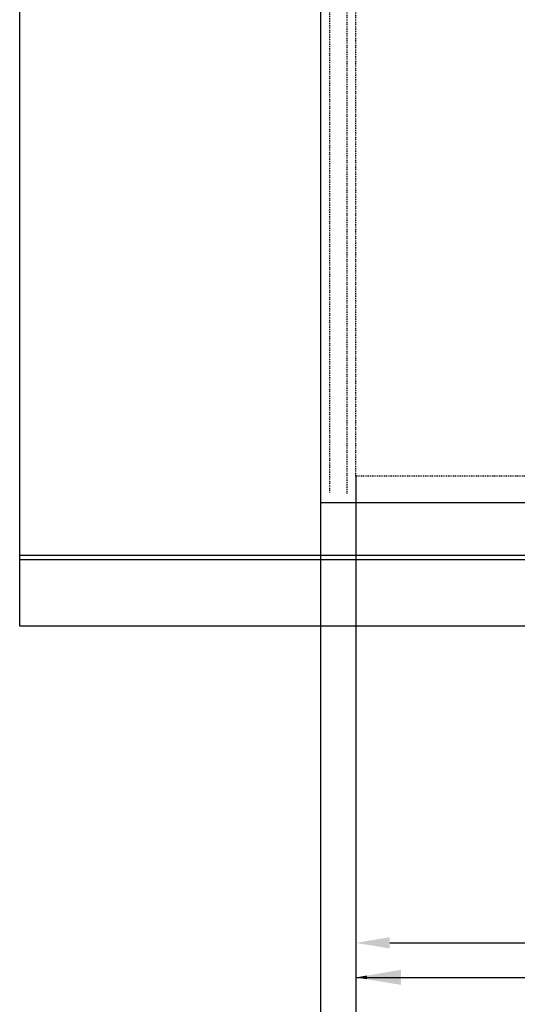
# Model space of a CAD drawing. Units: inches. Extents: x 160 to 1419, y -3 to 696.
# Drawn here: x 248 to 305, y 125 to 237 of the extents above; entities that cross this region are included whole.
import ezdxf

# ---------------------------------------------------------------- set-up
doc = ezdxf.new("R2010")
doc.units = ezdxf.units.IN
doc.header["$LTSCALE"] = 0.25
doc.header["$MEASUREMENT"] = 0
doc.linetypes.add('HIDDEN', pattern=[0.375, 0.25, -0.125])
for name, color, linetype in [('DIM', 1, 'Continuous'), ('DIM @ 1 (1)', 1, 'Continuous'), ('DIM @ 1 (2)', 1, 'Continuous'), ('DIM @ 12', 1, 'Continuous'), ('DIM @ 16', 1, 'Continuous'), ('DIM @ 2', 1, 'Continuous'), ('DIM @ 24', 1, 'Continuous'), ('DIM @ 32', 1, 'Continuous'), ('DIM @ 4', 1, 'Continuous'), ('DIM @ 48', 1, 'Continuous'), ('DIM @ 64', 1, 'Continuous'), ('DIM @ 8', 1, 'Continuous'), ('DIM @ 96', 1, 'Continuous'), ('HID', 3, 'HIDDEN')]:
    doc.layers.add(name, color=color, linetype=linetype)
doc.styles.get("Standard").update_dxf_attribs({"font": 'simplex.shx'})
doc.dimstyles.get("Standard").update_dxf_attribs({"dimtxt": 0.09, "dimasz": 0.08, "dimexe": 0.02, "dimexo": 0.02, "dimgap": 0.015, "dimtad": 1, "dimtih": 1, "dimtoh": 1, "dimdec": 4, "dimzin": 0, "dimdsep": 46, "dimlunit": 5, "dimtxsty": 'Standard', "dimcen": 0, "dimclrt": 7, "dimadec": 0, "dimazin": 0, "dimtfac": 1, "dimtdec": 4, "dimtmove": 0, "dimatfit": 1, "dimfxl": 0, "dimtolj": 1, "dimtzin": 0, "dimarcsym": 0})

# ---------------------------------------------------------------- blocks, each defined once
blk = doc.blocks.new('*D972')
at = {"layer": 'DEFPOINTS', "color": 0}
for p in [(286.35, 185.07), (694.35, 185.07), (694.35, 132.26)]:
    blk.add_point(p, dxfattribs=at)
at = {"layer": 'DIM', "color": 0, "lineweight": -2}
for p, q in [((286.35, 184.11), (286.35, 131.3)), ((694.35, 184.11), (694.35, 131.3)), ((290.19, 132.26), (690.51, 132.26))]:
    blk.add_line(p, q, dxfattribs=at)
at = {"layer": 'DIM', "color": 0}
for points in [[(290.19, 132.9), (290.19, 131.62), (286.35, 132.26)], [(690.51, 132.9), (690.51, 131.62), (694.35, 132.26)]]:
    blk.add_solid(points, dxfattribs=at)
at = {"layer": 'DIM', "color": 7, "insert": (493.96, 135.55), "char_height": 4.32, "attachment_point": 5}
blk.add_mtext('\\A1;34\'-0" INNER', dxfattribs=at)
blk = doc.blocks.new('*D973')
at = {"layer": 'DEFPOINTS', "color": 0}
for p in [(286.35, 185.07), (694.35, 185.07), (694.35, 128.35)]:
    blk.add_point(p, dxfattribs=at)
at = {"layer": 'DIM', "color": 0, "lineweight": -2}
for p, q in [((286.35, 185.05), (286.35, 128.33)), ((694.35, 185.05), (694.35, 128.33)), ((286.43, 128.35), (694.27, 128.35))]:
    blk.add_line(p, q, dxfattribs=at)
at = {"layer": 'DIM', "color": 0}
for points in [[(286.43, 128.37), (286.43, 128.34), (286.35, 128.35)], [(694.27, 128.37), (694.27, 128.34), (694.35, 128.35)]]:
    blk.add_solid(points, dxfattribs=at)
at = {"layer": 'DIM', "color": 7, "insert": (493.96, 128.42), "char_height": 0.09, "attachment_point": 5}
blk.add_mtext('\\A1;34\'-0" INNER', dxfattribs=at)
blk = doc.blocks.new('*D974')
at = {"layer": 'DEFPOINTS', "color": 0}
for p in [(286.35, 185.07), (694.35, 185.07), (694.35, 128.35)]:
    blk.add_point(p, dxfattribs=at)
at = {"layer": 'DIM', "color": 0, "lineweight": -2}
for p, q in [((286.35, 183.79), (286.35, 127.07)), ((694.35, 183.79), (694.35, 127.07)), ((291.47, 128.35), (689.23, 128.35))]:
    blk.add_line(p, q, dxfattribs=at)
at = {"layer": 'DIM', "color": 0}
for points in [[(291.47, 129.21), (291.47, 127.5), (286.35, 128.35)], [(689.23, 129.21), (689.23, 127.5), (694.35, 128.35)]]:
    blk.add_solid(points, dxfattribs=at)
at = {"layer": 'DIM', "color": 7, "insert": (493.96, 132.74), "char_height": 5.76, "attachment_point": 5}
blk.add_mtext('\\A1;34\'-0" INNER', dxfattribs=at)
blk = doc.blocks.new('*D975')
at = {"layer": 'DEFPOINTS', "color": 0}
for p in [(286.35, 185.07), (694.35, 185.07), (694.35, 92.34)]:
    blk.add_point(p, dxfattribs=at)
at = {"layer": 'DIM', "color": 0, "lineweight": -2}
for p, q in [((286.35, 183.15), (286.35, 90.42)), ((694.35, 183.15), (694.35, 90.42)), ((294.03, 92.34), (686.67, 92.34))]:
    blk.add_line(p, q, dxfattribs=at)
at = {"layer": 'DIM', "color": 0}
for points in [[(294.03, 93.62), (294.03, 91.06), (286.35, 92.34)], [(686.67, 93.62), (686.67, 91.06), (694.35, 92.34)]]:
    blk.add_solid(points, dxfattribs=at)
at = {"layer": 'DIM', "color": 7, "insert": (493.96, 98.93), "char_height": 8.64, "attachment_point": 5}
blk.add_mtext('\\A1;34\'-0" INNER', dxfattribs=at)
blk = doc.blocks.new('*D976')
at = {"layer": 'DEFPOINTS', "color": 0}
for p in [(286.35, 185.07), (694.35, 185.07), (694.35, 128.35)]:
    blk.add_point(p, dxfattribs=at)
at = {"layer": 'DIM', "color": 0, "lineweight": -2}
for p, q in [((286.35, 184.43), (286.35, 127.71)), ((694.35, 184.43), (694.35, 127.71)), ((288.91, 128.35), (691.79, 128.35))]:
    blk.add_line(p, q, dxfattribs=at)
at = {"layer": 'DIM', "color": 0}
for points in [[(288.91, 128.78), (288.91, 127.93), (286.35, 128.35)], [(691.79, 128.78), (691.79, 127.93), (694.35, 128.35)]]:
    blk.add_solid(points, dxfattribs=at)
at = {"layer": 'DIM', "color": 7, "insert": (493.96, 130.55), "char_height": 2.88, "attachment_point": 5}
blk.add_mtext('\\A1;34\'-0" INNER', dxfattribs=at)
blk = doc.blocks.new('*D977')
at = {"layer": 'DEFPOINTS', "color": 0}
for p in [(286.35, 185.07), (694.35, 185.07), (694.35, 128.35)]:
    blk.add_point(p, dxfattribs=at)
at = {"layer": 'DIM', "color": 0, "lineweight": -2}
for p, q in [((286.35, 184.59), (286.35, 127.87)), ((694.35, 184.59), (694.35, 127.87)), ((288.27, 128.35), (692.43, 128.35))]:
    blk.add_line(p, q, dxfattribs=at)
at = {"layer": 'DIM', "color": 0}
for points in [[(288.27, 128.67), (288.27, 128.03), (286.35, 128.35)], [(692.43, 128.67), (692.43, 128.03), (694.35, 128.35)]]:
    blk.add_solid(points, dxfattribs=at)
at = {"layer": 'DIM', "color": 7, "insert": (493.96, 130), "char_height": 2.16, "attachment_point": 5}
blk.add_mtext('\\A1;34\'-0" INNER', dxfattribs=at)
blk = doc.blocks.new('*D978')
at = {"layer": 'DEFPOINTS', "color": 0}
for p in [(286.35, 185.07), (694.35, 185.07), (694.35, 128.35)]:
    blk.add_point(p, dxfattribs=at)
at = {"layer": 'DIM', "color": 0, "lineweight": -2}
for p, q in [((286.35, 184.75), (286.35, 128.03)), ((694.35, 184.75), (694.35, 128.03)), ((287.63, 128.35), (693.07, 128.35))]:
    blk.add_line(p, q, dxfattribs=at)
at = {"layer": 'DIM', "color": 0}
for points in [[(287.63, 128.57), (287.63, 128.14), (286.35, 128.35)], [(693.07, 128.57), (693.07, 128.14), (694.35, 128.35)]]:
    blk.add_solid(points, dxfattribs=at)
at = {"layer": 'DIM', "color": 7, "insert": (493.96, 129.45), "char_height": 1.44, "attachment_point": 5}
blk.add_mtext('\\A1;34\'-0" INNER', dxfattribs=at)
blk = doc.blocks.new('*D979')
at = {"layer": 'DEFPOINTS', "color": 0}
for p in [(286.35, 185.07), (694.35, 185.07), (694.35, 128.35)]:
    blk.add_point(p, dxfattribs=at)
at = {"layer": 'DIM', "color": 0, "lineweight": -2}
for p, q in [((286.35, 184.83), (286.35, 128.11)), ((694.35, 184.83), (694.35, 128.11)), ((287.31, 128.35), (693.39, 128.35))]:
    blk.add_line(p, q, dxfattribs=at)
at = {"layer": 'DIM', "color": 0}
for points in [[(287.31, 128.51), (287.31, 128.19), (286.35, 128.35)], [(693.39, 128.51), (693.39, 128.19), (694.35, 128.35)]]:
    blk.add_solid(points, dxfattribs=at)
at = {"layer": 'DIM', "color": 7, "insert": (493.96, 129.18), "char_height": 1.08, "attachment_point": 5}
blk.add_mtext('\\A1;34\'-0" INNER', dxfattribs=at)
blk = doc.blocks.new('*D980')
at = {"layer": 'DEFPOINTS', "color": 0}
for p in [(286.35, 185.07), (694.35, 185.07), (694.35, 128.35)]:
    blk.add_point(p, dxfattribs=at)
at = {"layer": 'DIM', "color": 0, "lineweight": -2}
for p, q in [((286.35, 184.91), (286.35, 128.19)), ((694.35, 184.91), (694.35, 128.19)), ((286.99, 128.35), (693.71, 128.35))]:
    blk.add_line(p, q, dxfattribs=at)
at = {"layer": 'DIM', "color": 0}
for points in [[(286.99, 128.46), (286.99, 128.25), (286.35, 128.35)], [(693.71, 128.46), (693.71, 128.25), (694.35, 128.35)]]:
    blk.add_solid(points, dxfattribs=at)
at = {"layer": 'DIM', "color": 7, "insert": (493.96, 128.9), "char_height": 0.72, "attachment_point": 5}
blk.add_mtext('\\A1;34\'-0" INNER', dxfattribs=at)
blk = doc.blocks.new('*D981')
at = {"layer": 'DEFPOINTS', "color": 0}
for p in [(286.35, 185.07), (694.35, 185.07), (694.35, 128.35)]:
    blk.add_point(p, dxfattribs=at)
at = {"layer": 'DIM', "color": 0, "lineweight": -2}
for p, q in [((286.35, 184.99), (286.35, 128.27)), ((694.35, 184.99), (694.35, 128.27)), ((286.67, 128.35), (694.03, 128.35))]:
    blk.add_line(p, q, dxfattribs=at)
at = {"layer": 'DIM', "color": 0}
for points in [[(286.67, 128.41), (286.67, 128.3), (286.35, 128.35)], [(694.03, 128.41), (694.03, 128.3), (694.35, 128.35)]]:
    blk.add_solid(points, dxfattribs=at)
at = {"layer": 'DIM', "color": 7, "insert": (493.96, 128.63), "char_height": 0.36, "attachment_point": 5}
blk.add_mtext('\\A1;34\'-0" INNER', dxfattribs=at)
blk = doc.blocks.new('*D982')
at = {"layer": 'DEFPOINTS', "color": 0}
for p in [(286.35, 185.07), (694.35, 185.07), (694.35, 128.35)]:
    blk.add_point(p, dxfattribs=at)
at = {"layer": 'DIM', "color": 0, "lineweight": -2}
for p, q in [((286.35, 185.03), (286.35, 128.31)), ((694.35, 185.03), (694.35, 128.31)), ((286.51, 128.35), (694.19, 128.35))]:
    blk.add_line(p, q, dxfattribs=at)
at = {"layer": 'DIM', "color": 0}
for points in [[(286.51, 128.38), (286.51, 128.33), (286.35, 128.35)], [(694.19, 128.38), (694.19, 128.33), (694.35, 128.35)]]:
    blk.add_solid(points, dxfattribs=at)
at = {"layer": 'DIM', "color": 7, "insert": (493.96, 128.49), "char_height": 0.18, "attachment_point": 5}
blk.add_mtext('\\A1;34\'-0" INNER', dxfattribs=at)
blk = doc.blocks.new('*D983')
at = {"layer": 'DEFPOINTS', "color": 0}
for p in [(286.35, 185.07), (694.35, 185.07), (694.35, 128.35)]:
    blk.add_point(p, dxfattribs=at)
at = {"layer": 'DIM', "color": 0, "lineweight": -2}
for p, q in [((286.35, 185.05), (286.35, 128.33)), ((694.35, 185.05), (694.35, 128.33)), ((286.43, 128.35), (694.27, 128.35))]:
    blk.add_line(p, q, dxfattribs=at)
at = {"layer": 'DIM', "color": 0}
for points in [[(286.43, 128.37), (286.43, 128.34), (286.35, 128.35)], [(694.27, 128.37), (694.27, 128.34), (694.35, 128.35)]]:
    blk.add_solid(points, dxfattribs=at)
at = {"layer": 'DIM', "color": 7, "insert": (493.96, 128.42), "char_height": 0.09, "attachment_point": 5}
blk.add_mtext('\\A1;34\'-0" INNER', dxfattribs=at)
blk = doc.blocks.new('*D985')
at = {"layer": 'DEFPOINTS', "color": 0}
for p in [(282.35, 182.07), (697.35, 182.07), (282.35, 114.4)]:
    blk.add_point(p, dxfattribs=at)
at = {"layer": 'DIM', "color": 0, "lineweight": -2}
for p, q in [((282.35, 181.11), (282.35, 113.44)), ((697.35, 181.11), (697.35, 113.44)), ((693.51, 114.4), (286.19, 114.4))]:
    blk.add_line(p, q, dxfattribs=at)
at = {"layer": 'DIM', "color": 0}
for points in [[(286.19, 115.04), (286.19, 113.76), (282.35, 114.4)], [(693.51, 115.04), (693.51, 113.76), (697.35, 114.4)]]:
    blk.add_solid(points, dxfattribs=at)
at = {"layer": 'DIM', "color": 7, "insert": (493.24, 117.69), "char_height": 4.32, "attachment_point": 5}
blk.add_mtext('\\A1;34\'-7" OUTER', dxfattribs=at)
blk = doc.blocks.new('*D986')
at = {"layer": 'DEFPOINTS', "color": 0}
for p in [(282.35, 182.07), (697.35, 182.07), (282.35, 114.4)]:
    blk.add_point(p, dxfattribs=at)
at = {"layer": 'DIM', "color": 0, "lineweight": -2}
for p, q in [((282.35, 182.05), (282.35, 114.38)), ((697.35, 182.05), (697.35, 114.38)), ((697.27, 114.4), (282.43, 114.4))]:
    blk.add_line(p, q, dxfattribs=at)
at = {"layer": 'DIM', "color": 0}
for points in [[(282.43, 114.41), (282.43, 114.39), (282.35, 114.4)], [(697.27, 114.41), (697.27, 114.39), (697.35, 114.4)]]:
    blk.add_solid(points, dxfattribs=at)
at = {"layer": 'DIM', "color": 7, "insert": (493.24, 114.47), "char_height": 0.09, "attachment_point": 5}
blk.add_mtext('\\A1;34\'-7" OUTER', dxfattribs=at)
blk = doc.blocks.new('*D987')
at = {"layer": 'DEFPOINTS', "color": 0}
for p in [(282.35, 182.07), (697.35, 182.07), (282.35, 108.73)]:
    blk.add_point(p, dxfattribs=at)
at = {"layer": 'DIM', "color": 0, "lineweight": -2}
for p, q in [((282.35, 180.79), (282.35, 107.45)), ((697.35, 180.79), (697.35, 107.45)), ((692.23, 108.73), (287.47, 108.73))]:
    blk.add_line(p, q, dxfattribs=at)
at = {"layer": 'DIM', "color": 0}
for points in [[(287.47, 109.58), (287.47, 107.88), (282.35, 108.73)], [(692.23, 109.58), (692.23, 107.88), (697.35, 108.73)]]:
    blk.add_solid(points, dxfattribs=at)
at = {"layer": 'DIM', "color": 7, "insert": (494.05, 113.12), "char_height": 5.76, "attachment_point": 5}
blk.add_mtext('\\A1;34\'-7" OUTER', dxfattribs=at)
blk = doc.blocks.new('*D988')
at = {"layer": 'DEFPOINTS', "color": 0}
for p in [(282.35, 182.07), (697.35, 182.07), (282.35, 62.18)]:
    blk.add_point(p, dxfattribs=at)
at = {"layer": 'DIM', "color": 0, "lineweight": -2}
for p, q in [((282.35, 180.15), (282.35, 60.26)), ((697.35, 180.15), (697.35, 60.26)), ((689.67, 62.18), (290.03, 62.18))]:
    blk.add_line(p, q, dxfattribs=at)
at = {"layer": 'DIM', "color": 0}
for points in [[(290.03, 63.46), (290.03, 60.9), (282.35, 62.18)], [(689.67, 63.46), (689.67, 60.9), (697.35, 62.18)]]:
    blk.add_solid(points, dxfattribs=at)
at = {"layer": 'DIM', "color": 7, "insert": (493.24, 68.77), "char_height": 8.64, "attachment_point": 5}
blk.add_mtext('\\A1;34\'-7" OUTER', dxfattribs=at)
blk = doc.blocks.new('*D989')
at = {"layer": 'DEFPOINTS', "color": 0}
for p in [(282.35, 182.07), (697.35, 182.07), (282.35, 114.4)]:
    blk.add_point(p, dxfattribs=at)
at = {"layer": 'DIM', "color": 0, "lineweight": -2}
for p, q in [((282.35, 181.43), (282.35, 113.76)), ((697.35, 181.43), (697.35, 113.76)), ((694.79, 114.4), (284.91, 114.4))]:
    blk.add_line(p, q, dxfattribs=at)
at = {"layer": 'DIM', "color": 0}
for points in [[(284.91, 114.83), (284.91, 113.97), (282.35, 114.4)], [(694.79, 114.83), (694.79, 113.97), (697.35, 114.4)]]:
    blk.add_solid(points, dxfattribs=at)
at = {"layer": 'DIM', "color": 7, "insert": (493.24, 116.59), "char_height": 2.88, "attachment_point": 5}
blk.add_mtext('\\A1;34\'-7" OUTER', dxfattribs=at)
blk = doc.blocks.new('*D990')
at = {"layer": 'DEFPOINTS', "color": 0}
for p in [(282.35, 182.07), (697.35, 182.07), (282.35, 114.4)]:
    blk.add_point(p, dxfattribs=at)
at = {"layer": 'DIM', "color": 0, "lineweight": -2}
for p, q in [((282.35, 181.59), (282.35, 113.92)), ((697.35, 181.59), (697.35, 113.92)), ((695.43, 114.4), (284.27, 114.4))]:
    blk.add_line(p, q, dxfattribs=at)
at = {"layer": 'DIM', "color": 0}
for points in [[(284.27, 114.72), (284.27, 114.08), (282.35, 114.4)], [(695.43, 114.72), (695.43, 114.08), (697.35, 114.4)]]:
    blk.add_solid(points, dxfattribs=at)
at = {"layer": 'DIM', "color": 7, "insert": (493.24, 116.05), "char_height": 2.16, "attachment_point": 5}
blk.add_mtext('\\A1;34\'-7" OUTER', dxfattribs=at)
blk = doc.blocks.new('*D991')
at = {"layer": 'DEFPOINTS', "color": 0}
for p in [(282.35, 182.07), (697.35, 182.07), (282.35, 114.4)]:
    blk.add_point(p, dxfattribs=at)
at = {"layer": 'DIM', "color": 0, "lineweight": -2}
for p, q in [((282.35, 181.75), (282.35, 114.08)), ((697.35, 181.75), (697.35, 114.08)), ((696.07, 114.4), (283.63, 114.4))]:
    blk.add_line(p, q, dxfattribs=at)
at = {"layer": 'DIM', "color": 0}
for points in [[(283.63, 114.61), (283.63, 114.19), (282.35, 114.4)], [(696.07, 114.61), (696.07, 114.19), (697.35, 114.4)]]:
    blk.add_solid(points, dxfattribs=at)
at = {"layer": 'DIM', "color": 7, "insert": (493.24, 115.5), "char_height": 1.44, "attachment_point": 5}
blk.add_mtext('\\A1;34\'-7" OUTER', dxfattribs=at)
blk = doc.blocks.new('*D992')
at = {"layer": 'DEFPOINTS', "color": 0}
for p in [(282.35, 182.07), (697.35, 182.07), (282.35, 114.4)]:
    blk.add_point(p, dxfattribs=at)
at = {"layer": 'DIM', "color": 0, "lineweight": -2}
for p, q in [((282.35, 181.83), (282.35, 114.16)), ((697.35, 181.83), (697.35, 114.16)), ((696.39, 114.4), (283.31, 114.4))]:
    blk.add_line(p, q, dxfattribs=at)
at = {"layer": 'DIM', "color": 0}
for points in [[(283.31, 114.56), (283.31, 114.24), (282.35, 114.4)], [(696.39, 114.56), (696.39, 114.24), (697.35, 114.4)]]:
    blk.add_solid(points, dxfattribs=at)
at = {"layer": 'DIM', "color": 7, "insert": (493.24, 115.22), "char_height": 1.08, "attachment_point": 5}
blk.add_mtext('\\A1;34\'-7" OUTER', dxfattribs=at)
blk = doc.blocks.new('*D993')
at = {"layer": 'DEFPOINTS', "color": 0}
for p in [(282.35, 182.07), (697.35, 182.07), (282.35, 114.4)]:
    blk.add_point(p, dxfattribs=at)
at = {"layer": 'DIM', "color": 0, "lineweight": -2}
for p, q in [((282.35, 181.91), (282.35, 114.24)), ((697.35, 181.91), (697.35, 114.24)), ((696.71, 114.4), (282.99, 114.4))]:
    blk.add_line(p, q, dxfattribs=at)
at = {"layer": 'DIM', "color": 0}
for points in [[(282.99, 114.51), (282.99, 114.29), (282.35, 114.4)], [(696.71, 114.51), (696.71, 114.29), (697.35, 114.4)]]:
    blk.add_solid(points, dxfattribs=at)
at = {"layer": 'DIM', "color": 7, "insert": (493.24, 114.95), "char_height": 0.72, "attachment_point": 5}
blk.add_mtext('\\A1;34\'-7" OUTER', dxfattribs=at)
blk = doc.blocks.new('*D994')
at = {"layer": 'DEFPOINTS', "color": 0}
for p in [(282.35, 182.07), (697.35, 182.07), (282.35, 114.4)]:
    blk.add_point(p, dxfattribs=at)
at = {"layer": 'DIM', "color": 0, "lineweight": -2}
for p, q in [((282.35, 181.99), (282.35, 114.32)), ((697.35, 181.99), (697.35, 114.32)), ((697.03, 114.4), (282.67, 114.4))]:
    blk.add_line(p, q, dxfattribs=at)
at = {"layer": 'DIM', "color": 0}
for points in [[(282.67, 114.45), (282.67, 114.35), (282.35, 114.4)], [(697.03, 114.45), (697.03, 114.35), (697.35, 114.4)]]:
    blk.add_solid(points, dxfattribs=at)
at = {"layer": 'DIM', "color": 7, "insert": (493.24, 114.67), "char_height": 0.36, "attachment_point": 5}
blk.add_mtext('\\A1;34\'-7" OUTER', dxfattribs=at)
blk = doc.blocks.new('*D995')
at = {"layer": 'DEFPOINTS', "color": 0}
for p in [(282.35, 182.07), (697.35, 182.07), (282.35, 114.4)]:
    blk.add_point(p, dxfattribs=at)
at = {"layer": 'DIM', "color": 0, "lineweight": -2}
for p, q in [((282.35, 182.03), (282.35, 114.36)), ((697.35, 182.03), (697.35, 114.36)), ((697.19, 114.4), (282.51, 114.4))]:
    blk.add_line(p, q, dxfattribs=at)
at = {"layer": 'DIM', "color": 0}
for points in [[(282.51, 114.43), (282.51, 114.37), (282.35, 114.4)], [(697.19, 114.43), (697.19, 114.37), (697.35, 114.4)]]:
    blk.add_solid(points, dxfattribs=at)
at = {"layer": 'DIM', "color": 7, "insert": (493.24, 114.54), "char_height": 0.18, "attachment_point": 5}
blk.add_mtext('\\A1;34\'-7" OUTER', dxfattribs=at)
blk = doc.blocks.new('*D996')
at = {"layer": 'DEFPOINTS', "color": 0}
for p in [(282.35, 182.07), (697.35, 182.07), (282.35, 114.4)]:
    blk.add_point(p, dxfattribs=at)
at = {"layer": 'DIM', "color": 0, "lineweight": -2}
for p, q in [((282.35, 182.05), (282.35, 114.38)), ((697.35, 182.05), (697.35, 114.38)), ((697.27, 114.4), (282.43, 114.4))]:
    blk.add_line(p, q, dxfattribs=at)
at = {"layer": 'DIM', "color": 0}
for points in [[(282.43, 114.41), (282.43, 114.39), (282.35, 114.4)], [(697.27, 114.41), (697.27, 114.39), (697.35, 114.4)]]:
    blk.add_solid(points, dxfattribs=at)
at = {"layer": 'DIM', "color": 7, "insert": (493.24, 114.47), "char_height": 0.09, "attachment_point": 5}
blk.add_mtext('\\A1;34\'-7" OUTER', dxfattribs=at)
blk = doc.blocks.new('*D22')
at = {"layer": 'DEFPOINTS', "color": 0}
for p in [(286.35, 185.07), (282.35, 182.07), (282.35, 92.27)]:
    blk.add_point(p, dxfattribs=at)
at = {"layer": 'DIM', "color": 0, "lineweight": -2}
for p, q in [((286.35, 183.15), (286.35, 90.35)), ((282.35, 180.15), (282.35, 90.35)), ((274.67, 92.27), (252.59, 92.27)), ((286.35, 92.27), (282.35, 92.27)), ((294.03, 92.27), (301.71, 92.27))]:
    blk.add_line(p, q, dxfattribs=at)
at = {"layer": 'DIM', "color": 0}
for points in [[(274.67, 93.55), (274.67, 90.99), (282.35, 92.27)], [(294.03, 93.55), (294.03, 90.99), (286.35, 92.27)]]:
    blk.add_solid(points, dxfattribs=at)
at = {"layer": 'DIM', "color": 7, "insert": (259.79, 98.85), "char_height": 8.64, "attachment_point": 5}
blk.add_mtext('\\A1;4"', dxfattribs=at)
blk = doc.blocks.new('*U1150')
at = {"layer": 'DIM @ 1 (1)'}
dim = blk.add_linear_dim(base=(694.35443, 128.35309), p1=(286.35443, 185.07336), p2=(694.35443, 185.07336), text='<> INNER', dimstyle='Standard', override={"dimscale": 1, "dimzin": 3, "dimlunit": 4, "dimpost": '', "dimtix": 0, "dimtofl": 0, "dimtmove": 0, "dimatfit": 1}, dxfattribs=at)
dim.commit()
dim.dimension.update_dxf_attribs({"geometry": '*D973', "text_midpoint": (493.96037, 128.35309), "dimtype": 128})
at = {"layer": 'DIM @ 1 (2)'}
dim = blk.add_linear_dim(base=(694.35443, 128.35309), p1=(286.35443, 185.07336), p2=(694.35443, 185.07336), text='<> INNER', dimstyle='Standard', override={"dimscale": 1, "dimzin": 3, "dimlunit": 4, "dimpost": '', "dimtix": 0, "dimtofl": 0, "dimtmove": 0, "dimatfit": 1}, dxfattribs=at)
dim.commit()
dim.dimension.update_dxf_attribs({"geometry": '*D983', "text_midpoint": (493.96037, 128.35309), "dimtype": 128})
at = {"layer": 'DIM @ 12'}
dim = blk.add_linear_dim(base=(694.35443, 128.35309), p1=(286.35443, 185.07336), p2=(694.35443, 185.07336), text='<> INNER', dimstyle='Standard', override={"dimscale": 12, "dimzin": 3, "dimlunit": 4, "dimpost": '', "dimtix": 0, "dimtofl": 0, "dimtmove": 0, "dimatfit": 1}, dxfattribs=at)
dim.commit()
dim.dimension.update_dxf_attribs({"geometry": '*D979', "text_midpoint": (493.96037, 128.35309), "dimtype": 128})
at = {"layer": 'DIM @ 16'}
dim = blk.add_linear_dim(base=(694.35443, 128.35309), p1=(286.35443, 185.07336), p2=(694.35443, 185.07336), text='<> INNER', dimstyle='Standard', override={"dimscale": 16, "dimzin": 3, "dimlunit": 4, "dimpost": '', "dimtix": 0, "dimtofl": 0, "dimtmove": 0, "dimatfit": 1}, dxfattribs=at)
dim.commit()
dim.dimension.update_dxf_attribs({"geometry": '*D978', "text_midpoint": (493.96037, 128.35309), "dimtype": 128})
at = {"layer": 'DIM @ 2'}
dim = blk.add_linear_dim(base=(694.35443, 128.35309), p1=(286.35443, 185.07336), p2=(694.35443, 185.07336), text='<> INNER', dimstyle='Standard', override={"dimscale": 2, "dimzin": 3, "dimlunit": 4, "dimpost": '', "dimtix": 0, "dimtofl": 0, "dimtmove": 0, "dimatfit": 1}, dxfattribs=at)
dim.commit()
dim.dimension.update_dxf_attribs({"geometry": '*D982', "text_midpoint": (493.96037, 128.35309), "dimtype": 128})
at = {"layer": 'DIM @ 24'}
dim = blk.add_linear_dim(base=(694.35443, 128.35309), p1=(286.35443, 185.07336), p2=(694.35443, 185.07336), text='<> INNER', dimstyle='Standard', override={"dimscale": 24, "dimzin": 3, "dimlunit": 4, "dimpost": '', "dimtix": 0, "dimtofl": 0, "dimtmove": 0, "dimatfit": 1}, dxfattribs=at)
dim.commit()
dim.dimension.update_dxf_attribs({"geometry": '*D977', "text_midpoint": (493.96037, 128.35309), "dimtype": 128})
at = {"layer": 'DIM @ 32'}
dim = blk.add_linear_dim(base=(694.35443, 128.35309), p1=(286.35443, 185.07336), p2=(694.35443, 185.07336), text='<> INNER', dimstyle='Standard', override={"dimscale": 32, "dimzin": 3, "dimlunit": 4, "dimpost": '', "dimtix": 0, "dimtofl": 0, "dimtmove": 0, "dimatfit": 1}, dxfattribs=at)
dim.commit()
dim.dimension.update_dxf_attribs({"geometry": '*D976', "text_midpoint": (493.96037, 128.35309), "dimtype": 128})
at = {"layer": 'DIM @ 4'}
dim = blk.add_linear_dim(base=(694.35443, 128.35309), p1=(286.35443, 185.07336), p2=(694.35443, 185.07336), text='<> INNER', dimstyle='Standard', override={"dimscale": 4, "dimzin": 3, "dimlunit": 4, "dimpost": '', "dimtix": 0, "dimtofl": 0, "dimtmove": 0, "dimatfit": 1}, dxfattribs=at)
dim.commit()
dim.dimension.update_dxf_attribs({"geometry": '*D981', "text_midpoint": (493.96037, 128.35309), "dimtype": 128})
at = {"layer": 'DIM @ 48'}
dim = blk.add_linear_dim(base=(694.35443, 132.2614), p1=(286.35443, 185.07336), p2=(694.35443, 185.07336), text='<> INNER', dimstyle='Standard', override={"dimscale": 48, "dimzin": 3, "dimlunit": 4, "dimpost": '', "dimtix": 0, "dimtofl": 0, "dimtmove": 0, "dimatfit": 1}, dxfattribs=at)
dim.commit()
dim.dimension.update_dxf_attribs({"geometry": '*D972', "text_midpoint": (493.96037, 132.2614), "dimtype": 128})
at = {"layer": 'DIM @ 64'}
dim = blk.add_linear_dim(base=(694.35443, 128.35309), p1=(286.35443, 185.07336), p2=(694.35443, 185.07336), text='<> INNER', dimstyle='Standard', override={"dimscale": 64, "dimzin": 3, "dimlunit": 4, "dimpost": '', "dimtix": 0, "dimtofl": 0, "dimtmove": 0, "dimatfit": 1}, dxfattribs=at)
dim.commit()
dim.dimension.update_dxf_attribs({"geometry": '*D974', "text_midpoint": (493.96037, 128.35309), "dimtype": 128})
at = {"layer": 'DIM @ 8'}
dim = blk.add_linear_dim(base=(694.35443, 128.35309), p1=(286.35443, 185.07336), p2=(694.35443, 185.07336), text='<> INNER', dimstyle='Standard', override={"dimscale": 8, "dimzin": 3, "dimlunit": 4, "dimpost": '', "dimtix": 0, "dimtofl": 0, "dimtmove": 0, "dimatfit": 1}, dxfattribs=at)
dim.commit()
dim.dimension.update_dxf_attribs({"geometry": '*D980', "text_midpoint": (493.96037, 128.35309), "dimtype": 128})
at = {"layer": 'DIM @ 96'}
dim = blk.add_linear_dim(base=(694.35443, 92.34406), p1=(286.35443, 185.07336), p2=(694.35443, 185.07336), text='<> INNER', dimstyle='Standard', override={"dimscale": 96, "dimzin": 3, "dimlunit": 4, "dimpost": '', "dimtix": 0, "dimtofl": 0, "dimtmove": 0, "dimatfit": 1}, dxfattribs=at)
dim.commit()
dim.dimension.update_dxf_attribs({"geometry": '*D975', "text_midpoint": (493.96037, 92.34406), "dimtype": 128})
blk = doc.blocks.new('*U1151')
at = {"layer": 'DIM @ 1 (1)'}
dim = blk.add_linear_dim(base=(282.35443, 114.39962), p1=(697.35443, 182.07336), p2=(282.35443, 182.07336), text='<> OUTER', dimstyle='Standard', override={"dimscale": 1, "dimzin": 3, "dimlunit": 4, "dimpost": '', "dimtix": 0, "dimtofl": 0, "dimtmove": 0, "dimatfit": 1}, dxfattribs=at)
dim.commit()
dim.dimension.update_dxf_attribs({"geometry": '*D986', "text_midpoint": (493.2373, 114.39962), "dimtype": 128})
at = {"layer": 'DIM @ 1 (2)'}
dim = blk.add_linear_dim(base=(282.35443, 114.39962), p1=(697.35443, 182.07336), p2=(282.35443, 182.07336), text='<> OUTER', dimstyle='Standard', override={"dimscale": 1, "dimzin": 3, "dimlunit": 4, "dimpost": '', "dimtix": 0, "dimtofl": 0, "dimtmove": 0, "dimatfit": 1}, dxfattribs=at)
dim.commit()
dim.dimension.update_dxf_attribs({"geometry": '*D996', "text_midpoint": (493.2373, 114.39962), "dimtype": 128})
at = {"layer": 'DIM @ 12'}
dim = blk.add_linear_dim(base=(282.35443, 114.39962), p1=(697.35443, 182.07336), p2=(282.35443, 182.07336), text='<> OUTER', dimstyle='Standard', override={"dimscale": 12, "dimzin": 3, "dimlunit": 4, "dimpost": '', "dimtix": 0, "dimtofl": 0, "dimtmove": 0, "dimatfit": 1}, dxfattribs=at)
dim.commit()
dim.dimension.update_dxf_attribs({"geometry": '*D992', "text_midpoint": (493.2373, 114.39962), "dimtype": 128})
at = {"layer": 'DIM @ 16'}
dim = blk.add_linear_dim(base=(282.35443, 114.39962), p1=(697.35443, 182.07336), p2=(282.35443, 182.07336), text='<> OUTER', dimstyle='Standard', override={"dimscale": 16, "dimzin": 3, "dimlunit": 4, "dimpost": '', "dimtix": 0, "dimtofl": 0, "dimtmove": 0, "dimatfit": 1}, dxfattribs=at)
dim.commit()
dim.dimension.update_dxf_attribs({"geometry": '*D991', "text_midpoint": (493.2373, 114.39962), "dimtype": 128})
at = {"layer": 'DIM @ 2'}
dim = blk.add_linear_dim(base=(282.35443, 114.39962), p1=(697.35443, 182.07336), p2=(282.35443, 182.07336), text='<> OUTER', dimstyle='Standard', override={"dimscale": 2, "dimzin": 3, "dimlunit": 4, "dimpost": '', "dimtix": 0, "dimtofl": 0, "dimtmove": 0, "dimatfit": 1}, dxfattribs=at)
dim.commit()
dim.dimension.update_dxf_attribs({"geometry": '*D995', "text_midpoint": (493.2373, 114.39962), "dimtype": 128})
at = {"layer": 'DIM @ 24'}
dim = blk.add_linear_dim(base=(282.35443, 114.39962), p1=(697.35443, 182.07336), p2=(282.35443, 182.07336), text='<> OUTER', dimstyle='Standard', override={"dimscale": 24, "dimzin": 3, "dimlunit": 4, "dimpost": '', "dimtix": 0, "dimtofl": 0, "dimtmove": 0, "dimatfit": 1}, dxfattribs=at)
dim.commit()
dim.dimension.update_dxf_attribs({"geometry": '*D990', "text_midpoint": (493.2373, 114.39962), "dimtype": 128})
at = {"layer": 'DIM @ 32'}
dim = blk.add_linear_dim(base=(282.35443, 114.39962), p1=(697.35443, 182.07336), p2=(282.35443, 182.07336), text='<> OUTER', dimstyle='Standard', override={"dimscale": 32, "dimzin": 3, "dimlunit": 4, "dimpost": '', "dimtix": 0, "dimtofl": 0, "dimtmove": 0, "dimatfit": 1}, dxfattribs=at)
dim.commit()
dim.dimension.update_dxf_attribs({"geometry": '*D989', "text_midpoint": (493.2373, 114.39962), "dimtype": 128})
at = {"layer": 'DIM @ 4'}
dim = blk.add_linear_dim(base=(282.35443, 114.39962), p1=(697.35443, 182.07336), p2=(282.35443, 182.07336), text='<> OUTER', dimstyle='Standard', override={"dimscale": 4, "dimzin": 3, "dimlunit": 4, "dimpost": '', "dimtix": 0, "dimtofl": 0, "dimtmove": 0, "dimatfit": 1}, dxfattribs=at)
dim.commit()
dim.dimension.update_dxf_attribs({"geometry": '*D994', "text_midpoint": (493.2373, 114.39962), "dimtype": 128})
at = {"layer": 'DIM @ 48'}
dim = blk.add_linear_dim(base=(282.35443, 114.39962), p1=(697.35443, 182.07336), p2=(282.35443, 182.07336), text='<> OUTER', dimstyle='Standard', override={"dimscale": 48, "dimzin": 3, "dimlunit": 4, "dimpost": '', "dimtix": 0, "dimtofl": 0, "dimtmove": 0, "dimatfit": 1}, dxfattribs=at)
dim.commit()
dim.dimension.update_dxf_attribs({"geometry": '*D985', "text_midpoint": (493.2373, 114.39962), "dimtype": 128})
at = {"layer": 'DIM @ 64'}
dim = blk.add_linear_dim(base=(282.35443, 108.72865), p1=(697.35443, 182.07336), p2=(282.35443, 182.07336), text='<> OUTER', dimstyle='Standard', override={"dimscale": 64, "dimzin": 3, "dimlunit": 4, "dimpost": '', "dimtix": 0, "dimtofl": 0, "dimtmove": 0, "dimatfit": 1}, dxfattribs=at)
dim.commit()
dim.dimension.update_dxf_attribs({"geometry": '*D987', "text_midpoint": (494.04805, 108.72865), "dimtype": 128})
at = {"layer": 'DIM @ 8'}
dim = blk.add_linear_dim(base=(282.35443, 114.39962), p1=(697.35443, 182.07336), p2=(282.35443, 182.07336), text='<> OUTER', dimstyle='Standard', override={"dimscale": 8, "dimzin": 3, "dimlunit": 4, "dimpost": '', "dimtix": 0, "dimtofl": 0, "dimtmove": 0, "dimatfit": 1}, dxfattribs=at)
dim.commit()
dim.dimension.update_dxf_attribs({"geometry": '*D993', "text_midpoint": (493.2373, 114.39962), "dimtype": 128})
at = {"layer": 'DIM @ 96'}
dim = blk.add_linear_dim(base=(282.35443, 62.18379), p1=(697.35443, 182.07336), p2=(282.35443, 182.07336), text='<> OUTER', dimstyle='Standard', override={"dimscale": 96, "dimzin": 3, "dimlunit": 4, "dimpost": '', "dimtix": 0, "dimtofl": 0, "dimtmove": 0, "dimatfit": 1}, dxfattribs=at)
dim.commit()
dim.dimension.update_dxf_attribs({"geometry": '*D988', "text_midpoint": (493.2373, 62.18379), "dimtype": 128})

msp = doc.modelspace()

# ---------------------------------------------------------------- linework, layer by layer
msp.add_line((282.35443, 308.07336), (282.35443, 182.07336))
at = {"ltscale": 3}
for p, q in [((248.35443, 168.07334), (248.35443, 248.07334)), ((282.35443, 182.07336), (305.85443, 182.07336)), ((776.35443, 176.07334), (248.35443, 176.07334)), ((732.25534, 175.57334), (248.35443, 175.57334)), ((776.35443, 168.07334), (248.35443, 168.07334))]:
    msp.add_line(p, q, dxfattribs=at)
at = {"layer": 'HID'}
for p, q in [((283.35443, 308.07336), (283.35443, 183.07336)), ((285.35443, 183.07336), (285.35443, 308.07336)), ((286.35443, 185.07336), (286.35443, 305.07336)), ((286.35443, 185.07336), (305.85443, 185.07336))]:
    msp.add_line(p, q, dxfattribs=at)

# ---------------------------------------------------------------- block references
at = {"layer": 'DIM'}
for name in ['*U1150', '*U1151']:
    msp.add_blockref(name, (0, 0), dxfattribs=at)

# ---------------------------------------------------------------- dimensions: what is measured, and where the dimension line sits
at = {"layer": 'DIM @ 96'}
dim = msp.add_linear_dim(base=(282.35443, 92.27179), p1=(286.35443, 185.07336), p2=(282.35443, 182.07336), dimstyle='Standard', override={"dimscale": 96, "dimpost": '"', "dimtix": 0, "dimtofl": 1, "dimtmove": 0, "dimatfit": 1}, dxfattribs=at)
dim.commit()
dim.dimension.update_dxf_attribs({"geometry": '*D22', "text_midpoint": (259.79443, 92.27179), "dimtype": 128})

doc.saveas('drawing.dxf')
